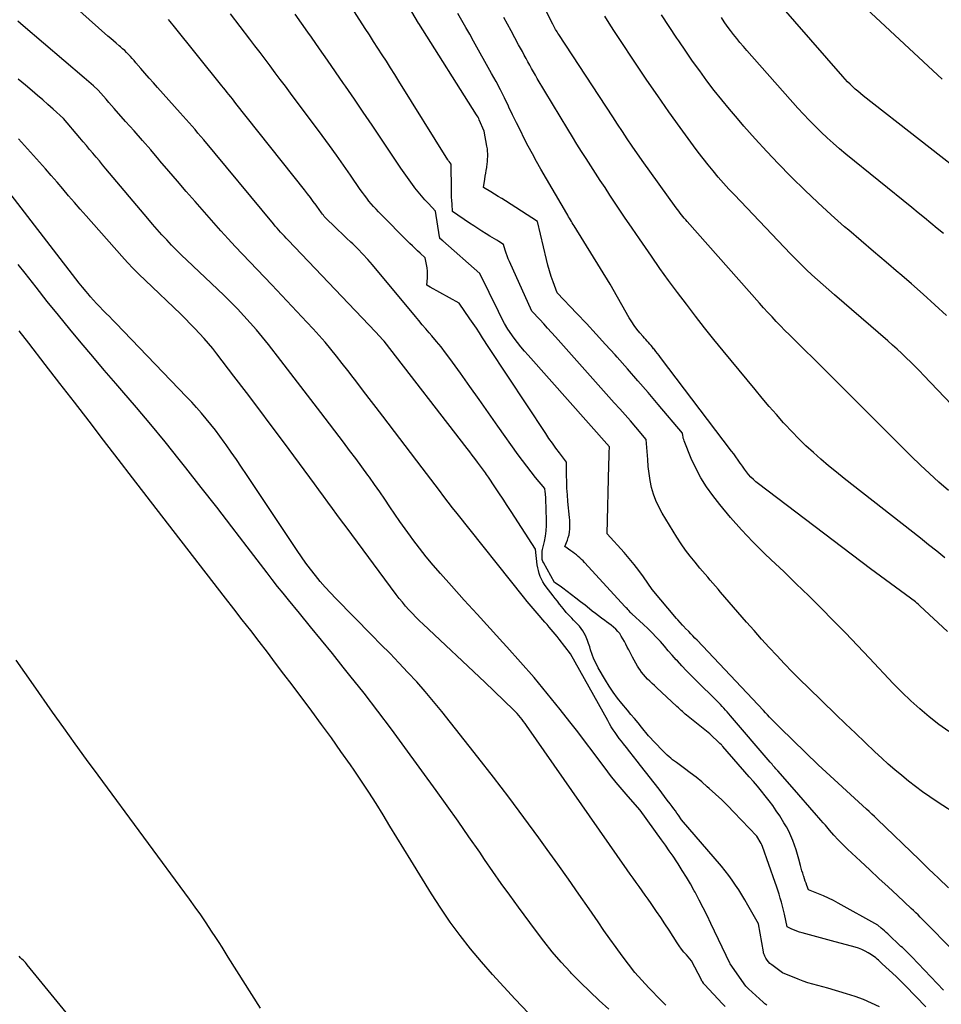
# Model space of a CAD drawing. Units: inches. Extents: x 2617517 to 2619650, y 1507206 to 1508947.
# Drawn here: x 2618131 to 2618172, y 1507502 to 1507546 of the extents above; entities that cross this region are included whole.
import ezdxf

# ---------------------------------------------------------------- set-up
doc = ezdxf.new("R2010")
doc.units = ezdxf.units.IN
doc.header["$MEASUREMENT"] = 0
doc.layers.add('Tile_2643_35_SE_contour_2ft', color=215, linetype='Continuous')

msp = doc.modelspace()

# ---------------------------------------------------------------- linework, layer by layer
at = {"layer": 'Tile_2643_35_SE_contour_2ft'}
for points in [[(2618172.66, 1507514.292, 7972), (2618172.219, 1507514.614, 7972), (2618171.788, 1507514.95, 7972), (2618171.37, 1507515.304, 7972), (2618170.963, 1507515.668, 7972), (2618170.571, 1507516.048, 7972), (2618170.188, 1507516.439, 7972), (2618169.126, 1507517.568, 7972), (2618168.594, 1507518.13, 7972), (2618168.057, 1507518.689, 7972), (2618167.516, 1507519.243, 7972), (2618166.972, 1507519.793, 7972), (2618166.423, 1507520.339, 7972), (2618165.87, 1507520.881, 7972), (2618165.312, 1507521.417, 7972), (2618164.751, 1507521.95, 7972), (2618164.46, 1507522.224, 7972), (2618163.933, 1507522.742, 7972), (2618163.423, 1507523.275, 7972), (2618162.938, 1507523.831, 7972), (2618162.469, 1507524.402, 7972), (2618162.151, 1507524.808, 7972), (2618161.872, 1507525.198, 7972), (2618161.615, 1507525.601, 7972), (2618161.393, 1507526.024, 7972), (2618161.194, 1507526.461, 7972), (2618160.877, 1507527.246, 7972), (2618160.857, 1507527.301, 7972), (2618160.839, 1507527.357, 7972), (2618160.826, 1507527.415, 7972), (2618160.816, 1507527.473, 7972), (2618160.8, 1507527.59, 7972), (2618159.723, 1507528.862, 7972), (2618159.27, 1507529.393, 7972), (2618158.815, 1507529.921, 7972), (2618158.354, 1507530.445, 7972), (2618157.891, 1507530.967, 7972), (2618157.799, 1507531.07, 7972), (2618157.378, 1507531.537, 7972), (2618156.954, 1507532, 7972), (2618156.526, 1507532.461, 7972), (2618156.096, 1507532.918, 7972), (2618155.23, 1507533.83, 7972), (2618155.045, 1507534.317, 7972), (2618154.958, 1507534.562, 7972), (2618154.877, 1507534.81, 7972), (2618154.806, 1507535.06, 7972), (2618154.743, 1507535.312, 7972), (2618154.35, 1507537.01, 7972), (2618152.924, 1507537.928, 7972), (2618152.763, 1507538.03, 7972), (2618152.6, 1507538.131, 7972), (2618152.436, 1507538.23, 7972), (2618152.271, 1507538.328, 7972), (2618151.94, 1507538.52, 7972), (2618152, 1507538.898, 7972), (2618152.021, 1507539.028, 7972), (2618152.042, 1507539.158, 7972), (2618152.063, 1507539.288, 7972), (2618152.085, 1507539.418, 7972), (2618152.09, 1507539.452, 7972), (2618152.107, 1507539.565, 7972), (2618152.12, 1507539.679, 7972), (2618152.129, 1507539.793, 7972), (2618152.134, 1507539.907, 7972), (2618152.133, 1507540.021, 7972), (2618152.128, 1507540.136, 7972), (2618152.115, 1507540.249, 7972), (2618152.097, 1507540.362, 7972), (2618151.97, 1507541.03, 7972), (2618151.757, 1507541.531, 7972), (2618151.729, 1507541.591, 7972), (2618151.7, 1507541.651, 7972), (2618151.667, 1507541.709, 7972), (2618151.633, 1507541.766, 7972), (2618149.063, 1507545.827, 7972), (2618149.051, 1507545.846, 7972), (2618146.786, 1507549.715, 7972)], [(2618172.644, 1507525.035, 7978), (2618172.222, 1507525.406, 7978), (2618171.806, 1507525.783, 7978), (2618171.394, 1507526.165, 7978), (2618170.99, 1507526.554, 7978), (2618170.591, 1507526.95, 7978), (2618169.964, 1507527.584, 7978), (2618169.254, 1507528.3, 7978), (2618168.542, 1507529.013, 7978), (2618167.827, 1507529.724, 7978), (2618167.11, 1507530.433, 7978), (2618165.757, 1507531.766, 7978), (2618165.56, 1507531.962, 7978), (2618165.364, 1507532.159, 7978), (2618165.171, 1507532.357, 7978), (2618164.978, 1507532.558, 7978), (2618164.788, 1507532.759, 7978), (2618164.599, 1507532.962, 7978), (2618164.412, 1507533.168, 7978), (2618164.227, 1507533.374, 7978), (2618161.013, 1507537.003, 7978), (2618160.948, 1507537.079, 7978), (2618160.883, 1507537.154, 7978), (2618160.82, 1507537.23, 7978), (2618160.758, 1507537.308, 7978), (2618160.697, 1507537.386, 7978), (2618160.637, 1507537.465, 7978), (2618160.578, 1507537.545, 7978), (2618160.519, 1507537.625, 7978), (2618159.01, 1507539.73, 7978), (2618158.566, 1507540.372, 7978), (2618158.346, 1507540.693, 7978), (2618158.126, 1507541.016, 7978), (2618157.91, 1507541.34, 7978), (2618157.695, 1507541.665, 7978), (2618155.291, 1507545.341, 7978), (2618155.256, 1507545.396, 7978), (2618155.221, 1507545.452, 7978), (2618155.187, 1507545.507, 7978), (2618155.154, 1507545.563, 7978), (2618155.121, 1507545.62, 7978), (2618155.09, 1507545.677, 7978), (2618155.059, 1507545.734, 7978), (2618155.029, 1507545.792, 7978), (2618153.63, 1507548.554, 7978)], [(2618173.112, 1507510.536, 7970), (2618172.14, 1507511.169, 7970), (2618171.814, 1507511.389, 7970), (2618171.492, 1507511.614, 7970), (2618171.177, 1507511.849, 7970), (2618170.866, 1507512.089, 7970), (2618170.561, 1507512.337, 7970), (2618170.261, 1507512.59, 7970), (2618169.966, 1507512.851, 7970), (2618169.676, 1507513.116, 7970), (2618169.373, 1507513.4, 7970), (2618168.935, 1507513.812, 7970), (2618168.499, 1507514.225, 7970), (2618168.066, 1507514.641, 7970), (2618167.633, 1507515.058, 7970), (2618166.403, 1507516.252, 7970), (2618166.046, 1507516.603, 7970), (2618165.692, 1507516.957, 7970), (2618165.344, 1507517.316, 7970), (2618164.998, 1507517.679, 7970), (2618164.658, 1507518.046, 7970), (2618164.32, 1507518.416, 7970), (2618163.987, 1507518.789, 7970), (2618163.657, 1507519.166, 7970), (2618162.502, 1507520.5, 7970), (2618162.387, 1507520.634, 7970), (2618162.271, 1507520.768, 7970), (2618162.155, 1507520.902, 7970), (2618162.039, 1507521.037, 7970), (2618161.924, 1507521.171, 7970), (2618161.809, 1507521.306, 7970), (2618161.694, 1507521.441, 7970), (2618161.579, 1507521.576, 7970), (2618161.361, 1507521.834, 7970), (2618161.144, 1507522.102, 7970), (2618160.935, 1507522.377, 7970), (2618160.74, 1507522.661, 7970), (2618160.552, 1507522.951, 7970), (2618159.892, 1507524.025, 7970), (2618159.743, 1507524.298, 7970), (2618159.613, 1507524.579, 7970), (2618159.512, 1507524.871, 7970), (2618159.43, 1507525.171, 7970), (2618159.37, 1507525.478, 7970), (2618159.32, 1507525.786, 7970), (2618159.282, 1507526.097, 7970), (2618159.253, 1507526.408, 7970), (2618159.19, 1507527.3, 7970), (2618158.72, 1507527.851, 7970), (2618158.484, 1507528.126, 7970), (2618158.247, 1507528.399, 7970), (2618158.008, 1507528.671, 7970), (2618157.768, 1507528.942, 7970), (2618155.148, 1507531.872, 7970), (2618154.974, 1507532.066, 7970), (2618154.799, 1507532.258, 7970), (2618154.623, 1507532.45, 7970), (2618154.446, 1507532.64, 7970), (2618154.09, 1507533.02, 7970), (2618153.101, 1507535.225, 7970), (2618153.048, 1507535.35, 7970), (2618152.998, 1507535.475, 7970), (2618152.952, 1507535.603, 7970), (2618152.91, 1507535.731, 7970), (2618152.83, 1507535.99, 7970), (2618152.63, 1507536.114, 7970), (2618152.53, 1507536.176, 7970), (2618152.43, 1507536.238, 7970), (2618152.329, 1507536.299, 7970), (2618152.229, 1507536.361, 7970), (2618152.058, 1507536.466, 7970), (2618151.873, 1507536.581, 7970), (2618151.689, 1507536.698, 7970), (2618151.507, 1507536.818, 7970), (2618151.326, 1507536.941, 7970), (2618150.57, 1507537.46, 7970), (2618150.543, 1507537.78, 7970), (2618150.531, 1507537.94, 7970), (2618150.521, 1507538.1, 7970), (2618150.515, 1507538.26, 7970), (2618150.512, 1507538.421, 7970), (2618150.5, 1507539.56, 7970), (2618150.416, 1507539.677, 7970), (2618150.402, 1507539.697, 7970), (2618150.388, 1507539.717, 7970), (2618150.375, 1507539.737, 7970), (2618150.362, 1507539.757, 7970), (2618148.178, 1507543.261, 7970), (2618147.993, 1507543.557, 7970), (2618147.806, 1507543.852, 7970), (2618147.618, 1507544.146, 7970), (2618147.43, 1507544.439, 7970), (2618147.24, 1507544.732, 7970), (2618147.051, 1507545.025, 7970), (2618146.863, 1507545.318, 7970), (2618146.674, 1507545.612, 7970), (2618145.424, 1507547.566, 7970)], [(2618171.633, 1507502.043, 7962), (2618170.735, 1507502.966, 7962), (2618170.665, 1507503.038, 7962), (2618170.594, 1507503.109, 7962), (2618170.524, 1507503.18, 7962), (2618170.453, 1507503.25, 7962), (2618170.31, 1507503.39, 7962), (2618169.696, 1507503.957, 7962), (2618169.639, 1507504.01, 7962), (2618169.582, 1507504.062, 7962), (2618169.524, 1507504.114, 7962), (2618169.466, 1507504.165, 7962), (2618169.406, 1507504.215, 7962), (2618169.345, 1507504.262, 7962), (2618169.282, 1507504.307, 7962), (2618169.218, 1507504.35, 7962), (2618169.074, 1507504.44, 7962), (2618168.934, 1507504.52, 7962), (2618168.79, 1507504.59, 7962), (2618168.641, 1507504.648, 7962), (2618168.487, 1507504.697, 7962), (2618167.44, 1507504.98, 7962), (2618166.124, 1507505.335, 7962), (2618166.01, 1507505.369, 7962), (2618165.897, 1507505.407, 7962), (2618165.786, 1507505.451, 7962), (2618165.677, 1507505.499, 7962), (2618165.46, 1507505.6, 7962), (2618165.342, 1507506.168, 7962), (2618165.302, 1507506.347, 7962), (2618165.258, 1507506.526, 7962), (2618165.209, 1507506.704, 7962), (2618165.158, 1507506.881, 7962), (2618165.102, 1507507.056, 7962), (2618165.045, 1507507.232, 7962), (2618164.986, 1507507.406, 7962), (2618164.925, 1507507.58, 7962), (2618164.363, 1507509.171, 7962), (2618164.339, 1507509.251, 7962), (2618164.31, 1507509.318, 7962), (2618164.11, 1507509.64, 7962), (2618163.091, 1507510.709, 7962), (2618162.825, 1507510.981, 7962), (2618162.553, 1507511.249, 7962), (2618162.274, 1507511.51, 7962), (2618161.991, 1507511.765, 7962), (2618161.908, 1507511.838, 7962), (2618161.66, 1507512.05, 7962), (2618161.408, 1507512.258, 7962), (2618161.151, 1507512.459, 7962), (2618160.89, 1507512.654, 7962), (2618160.531, 1507512.916, 7962), (2618160.448, 1507512.979, 7962), (2618160.365, 1507513.043, 7962), (2618160.283, 1507513.108, 7962), (2618160.203, 1507513.174, 7962), (2618160.125, 1507513.243, 7962), (2618160.048, 1507513.314, 7962), (2618159.973, 1507513.387, 7962), (2618159.901, 1507513.462, 7962), (2618159.29, 1507514.11, 7962), (2618158.979, 1507514.491, 7962), (2618158.823, 1507514.682, 7962), (2618158.666, 1507514.871, 7962), (2618158.509, 1507515.06, 7962), (2618158.351, 1507515.249, 7962), (2618158.105, 1507515.54, 7962), (2618157.906, 1507515.79, 7962), (2618157.715, 1507516.046, 7962), (2618157.539, 1507516.313, 7962), (2618157.372, 1507516.585, 7962), (2618157.055, 1507517.136, 7962), (2618156.953, 1507517.33, 7962), (2618156.86, 1507517.527, 7962), (2618156.78, 1507517.731, 7962), (2618156.71, 1507517.938, 7962), (2618156.672, 1507518.068, 7962), (2618156.624, 1507518.212, 7962), (2618156.573, 1507518.355, 7962), (2618156.514, 1507518.494, 7962), (2618156.45, 1507518.631, 7962), (2618156.428, 1507518.678, 7962), (2618156.366, 1507518.787, 7962), (2618156.298, 1507518.891, 7962), (2618156.22, 1507518.987, 7962), (2618156.135, 1507519.079, 7962), (2618156.04, 1507519.171, 7962), (2618155.955, 1507519.256, 7962), (2618155.872, 1507519.341, 7962), (2618155.79, 1507519.428, 7962), (2618155.709, 1507519.516, 7962), (2618155.63, 1507519.605, 7962), (2618155.554, 1507519.696, 7962), (2618155.478, 1507519.789, 7962), (2618155.431, 1507519.849, 7962), (2618155.333, 1507519.972, 7962), (2618155.236, 1507520.096, 7962), (2618155.138, 1507520.22, 7962), (2618155.042, 1507520.344, 7962), (2618154.737, 1507520.735, 7962), (2618154.659, 1507520.846, 7962), (2618154.587, 1507520.96, 7962), (2618154.525, 1507521.08, 7962), (2618154.469, 1507521.203, 7962), (2618154.424, 1507521.331, 7962), (2618154.387, 1507521.461, 7962), (2618154.359, 1507521.593, 7962), (2618154.338, 1507521.727, 7962), (2618154.26, 1507522.42, 7962), (2618153.176, 1507524.092, 7962), (2618152.995, 1507524.37, 7962), (2618152.813, 1507524.647, 7962), (2618152.629, 1507524.924, 7962), (2618152.445, 1507525.2, 7962), (2618152.159, 1507525.624, 7962), (2618152.117, 1507525.687, 7962), (2618152.073, 1507525.75, 7962), (2618152.029, 1507525.812, 7962), (2618151.984, 1507525.874, 7962), (2618151.939, 1507525.936, 7962), (2618151.894, 1507525.998, 7962), (2618151.848, 1507526.059, 7962), (2618151.803, 1507526.121, 7962), (2618151.671, 1507526.299, 7962), (2618151.559, 1507526.45, 7962), (2618151.446, 1507526.6, 7962), (2618151.333, 1507526.749, 7962), (2618151.218, 1507526.897, 7962), (2618147.518, 1507531.682, 7962), (2618147.492, 1507531.711, 7962), (2618147.475, 1507531.733, 7962), (2618147.13, 1507532.1, 7962), (2618143.244, 1507536.181, 7962), (2618143.16, 1507536.269, 7962), (2618143.077, 1507536.357, 7962), (2618142.995, 1507536.446, 7962), (2618142.913, 1507536.536, 7962), (2618142.832, 1507536.625, 7962), (2618142.752, 1507536.716, 7962), (2618142.673, 1507536.808, 7962), (2618142.595, 1507536.901, 7962), (2618139.488, 1507540.644, 7962), (2618139.359, 1507540.797, 7962), (2618139.23, 1507540.951, 7962), (2618139.101, 1507541.103, 7962), (2618138.971, 1507541.256, 7962), (2618138.84, 1507541.408, 7962), (2618138.708, 1507541.559, 7962), (2618138.575, 1507541.708, 7962), (2618138.441, 1507541.857, 7962), (2618137.437, 1507542.971, 7962), (2618137.246, 1507543.184, 7962), (2618137.057, 1507543.398, 7962), (2618136.869, 1507543.614, 7962), (2618136.682, 1507543.831, 7962), (2618136.47, 1507544.08, 7962), (2618136.389, 1507544.173, 7962), (2618136.308, 1507544.265, 7962), (2618136.225, 1507544.355, 7962), (2618136.141, 1507544.445, 7962), (2618136.056, 1507544.533, 7962), (2618135.968, 1507544.619, 7962), (2618135.878, 1507544.702, 7962), (2618135.786, 1507544.782, 7962), (2618135.721, 1507544.837, 7962), (2618135.595, 1507544.945, 7962), (2618135.47, 1507545.053, 7962), (2618135.346, 1507545.162, 7962), (2618135.222, 1507545.271, 7962), (2618132.86, 1507547.38, 7962)], [(2618173.858, 1507538.694, 7986), (2618168.842, 1507542.612, 7986), (2618168.721, 1507542.709, 7986), (2618168.602, 1507542.808, 7986), (2618168.486, 1507542.91, 7986), (2618168.372, 1507543.015, 7986), (2618168.261, 1507543.123, 7986), (2618168.152, 1507543.233, 7986), (2618168.047, 1507543.346, 7986), (2618167.944, 1507543.461, 7986), (2618165.09, 1507546.74, 7986)], [(2618172.358, 1507543.351, 7988), (2618172.151, 1507543.541, 7988), (2618171.945, 1507543.732, 7988), (2618168.769, 1507546.69, 7988)], [(2618173.47, 1507503.908, 7966), (2618171.789, 1507505.624, 7966), (2618171.69, 1507505.725, 7966), (2618171.591, 1507505.826, 7966), (2618171.491, 1507505.927, 7966), (2618171.391, 1507506.028, 7966), (2618171.291, 1507506.128, 7966), (2618171.19, 1507506.227, 7966), (2618171.088, 1507506.325, 7966), (2618170.985, 1507506.422, 7966), (2618170.371, 1507506.994, 7966), (2618169.96, 1507507.376, 7966), (2618169.55, 1507507.758, 7966), (2618169.14, 1507508.141, 7966), (2618168.73, 1507508.524, 7966), (2618168.155, 1507509.06, 7966), (2618167.945, 1507509.263, 7966), (2618167.74, 1507509.47, 7966), (2618167.542, 1507509.685, 7966), (2618167.348, 1507509.903, 7966), (2618167.163, 1507510.12, 7966), (2618167.066, 1507510.234, 7966), (2618166.968, 1507510.347, 7966), (2618166.87, 1507510.46, 7966), (2618166.772, 1507510.572, 7966), (2618165.68, 1507511.82, 7966), (2618165.043, 1507512.543, 7966), (2618165, 1507512.592, 7966), (2618164.957, 1507512.642, 7966), (2618164.915, 1507512.691, 7966), (2618164.872, 1507512.741, 7966), (2618164.83, 1507512.791, 7966), (2618164.788, 1507512.841, 7966), (2618164.746, 1507512.891, 7966), (2618164.703, 1507512.94, 7966), (2618162.947, 1507515.002, 7966), (2618162.873, 1507515.087, 7966), (2618162.799, 1507515.172, 7966), (2618162.724, 1507515.255, 7966), (2618162.648, 1507515.337, 7966), (2618162.571, 1507515.419, 7966), (2618162.493, 1507515.5, 7966), (2618162.414, 1507515.58, 7966), (2618162.334, 1507515.659, 7966), (2618161.412, 1507516.564, 7966), (2618161.198, 1507516.779, 7966), (2618160.986, 1507516.997, 7966), (2618160.779, 1507517.219, 7966), (2618160.575, 1507517.443, 7966), (2618160.527, 1507517.497, 7966), (2618160.349, 1507517.698, 7966), (2618160.172, 1507517.898, 7966), (2618159.995, 1507518.1, 7966), (2618159.818, 1507518.302, 7966), (2618159.638, 1507518.501, 7966), (2618159.454, 1507518.694, 7966), (2618159.263, 1507518.882, 7966), (2618159.068, 1507519.065, 7966), (2618158.55, 1507519.532, 7966), (2618158.51, 1507519.57, 7966), (2618158.485, 1507519.603, 7966), (2618158.41, 1507519.687, 7966), (2618158.372, 1507519.729, 7966), (2618158.334, 1507519.771, 7966), (2618158.296, 1507519.813, 7966), (2618158.258, 1507519.854, 7966), (2618156.444, 1507521.82, 7966), (2618156.375, 1507521.893, 7966), (2618156.304, 1507521.964, 7966), (2618156.231, 1507522.032, 7966), (2618156.157, 1507522.099, 7966), (2618156.079, 1507522.163, 7966), (2618156.001, 1507522.225, 7966), (2618155.921, 1507522.285, 7966), (2618155.839, 1507522.342, 7966), (2618155.56, 1507522.53, 7966), (2618155.676, 1507522.814, 7966), (2618155.719, 1507522.936, 7966), (2618155.752, 1507523.06, 7966), (2618155.773, 1507523.186, 7966), (2618155.785, 1507523.314, 7966), (2618155.788, 1507523.444, 7966), (2618155.787, 1507523.573, 7966), (2618155.781, 1507523.703, 7966), (2618155.77, 1507523.832, 7966), (2618155.701, 1507524.545, 7966), (2618155.676, 1507524.837, 7966), (2618155.657, 1507525.129, 7966), (2618155.647, 1507525.421, 7966), (2618155.641, 1507525.714, 7966), (2618155.64, 1507526.3, 7966), (2618155.32, 1507526.715, 7966), (2618155.163, 1507526.923, 7966), (2618155.009, 1507527.135, 7966), (2618154.859, 1507527.349, 7966), (2618154.712, 1507527.566, 7966), (2618152.18, 1507531.4, 7966), (2618151.905, 1507531.831, 7966), (2618151.766, 1507532.045, 7966), (2618151.626, 1507532.259, 7966), (2618151.484, 1507532.471, 7966), (2618151.34, 1507532.683, 7966), (2618150.86, 1507533.38, 7966), (2618149.566, 1507534.085, 7966), (2618149.42, 1507534.17, 7966), (2618149.446, 1507534.499, 7966), (2618149.452, 1507534.649, 7966), (2618149.449, 1507534.798, 7966), (2618149.433, 1507534.947, 7966), (2618149.41, 1507535.095, 7966), (2618149.35, 1507535.39, 7966), (2618149.12, 1507535.602, 7966), (2618149.005, 1507535.708, 7966), (2618148.892, 1507535.816, 7966), (2618148.78, 1507535.925, 7966), (2618148.669, 1507536.035, 7966), (2618147.274, 1507537.438, 7966), (2618147.162, 1507537.554, 7966), (2618147.053, 1507537.673, 7966), (2618146.948, 1507537.796, 7966), (2618146.845, 1507537.921, 7966), (2618146.745, 1507538.049, 7966), (2618146.648, 1507538.178, 7966), (2618146.553, 1507538.309, 7966), (2618146.46, 1507538.441, 7966), (2618146.026, 1507539.071, 7966), (2618145.714, 1507539.518, 7966), (2618145.399, 1507539.961, 7966), (2618145.08, 1507540.402, 7966), (2618144.757, 1507540.84, 7966), (2618143.346, 1507542.732, 7966), (2618143.121, 1507543.033, 7966), (2618142.897, 1507543.334, 7966), (2618142.672, 1507543.636, 7966), (2618142.447, 1507543.937, 7966), (2618142.221, 1507544.238, 7966), (2618141.995, 1507544.538, 7966), (2618141.768, 1507544.837, 7966), (2618141.54, 1507545.136, 7966), (2618140.675, 1507546.265, 7966)], [(2618172.6, 1507518.75, 7974), (2618171.376, 1507519.897, 7974), (2618171.36, 1507519.912, 7974), (2618171.343, 1507519.927, 7974), (2618171.326, 1507519.942, 7974), (2618171.309, 1507519.956, 7974), (2618171.241, 1507520.013, 7974), (2618171.224, 1507520.027, 7974), (2618171.206, 1507520.041, 7974), (2618171.189, 1507520.054, 7974), (2618171.171, 1507520.067, 7974), (2618169.17, 1507521.54, 7974), (2618164.19, 1507525.323, 7974), (2618164.072, 1507525.42, 7974), (2618163.957, 1507525.521, 7974), (2618163.85, 1507525.63, 7974), (2618163.748, 1507525.744, 7974), (2618163.651, 1507525.863, 7974), (2618163.557, 1507525.984, 7974), (2618163.468, 1507526.108, 7974), (2618163.382, 1507526.235, 7974), (2618163.37, 1507526.253, 7974), (2618163.279, 1507526.389, 7974), (2618163.185, 1507526.524, 7974), (2618163.09, 1507526.657, 7974), (2618162.992, 1507526.789, 7974), (2618159.831, 1507530.955, 7974), (2618159.762, 1507531.044, 7974), (2618159.692, 1507531.133, 7974), (2618159.621, 1507531.222, 7974), (2618159.55, 1507531.31, 7974), (2618159.518, 1507531.347, 7974), (2618159.461, 1507531.415, 7974), (2618159.404, 1507531.483, 7974), (2618159.346, 1507531.55, 7974), (2618159.286, 1507531.616, 7974), (2618159.227, 1507531.682, 7974), (2618159.169, 1507531.749, 7974), (2618159.111, 1507531.815, 7974), (2618159.053, 1507531.883, 7974), (2618158.903, 1507532.058, 7974), (2618158.775, 1507532.216, 7974), (2618158.654, 1507532.379, 7974), (2618158.542, 1507532.548, 7974), (2618158.436, 1507532.722, 7974), (2618157.58, 1507534.22, 7974), (2618155.979, 1507536.813, 7974), (2618155.937, 1507536.881, 7974), (2618155.896, 1507536.949, 7974), (2618155.855, 1507537.017, 7974), (2618155.814, 1507537.085, 7974), (2618155.773, 1507537.154, 7974), (2618155.733, 1507537.222, 7974), (2618155.693, 1507537.291, 7974), (2618155.653, 1507537.36, 7974), (2618154.501, 1507539.338, 7974), (2618154.308, 1507539.677, 7974), (2618154.119, 1507540.017, 7974), (2618153.937, 1507540.361, 7974), (2618153.759, 1507540.708, 7974), (2618153.584, 1507541.057, 7974), (2618153.412, 1507541.406, 7974), (2618153.242, 1507541.757, 7974), (2618153.074, 1507542.108, 7974), (2618153.057, 1507542.144, 7974), (2618152.878, 1507542.513, 7974), (2618152.694, 1507542.878, 7974), (2618152.503, 1507543.24, 7974), (2618152.307, 1507543.6, 7974), (2618151.501, 1507545.042, 7974), (2618151.328, 1507545.35, 7974), (2618151.153, 1507545.656, 7974), (2618150.975, 1507545.961, 7974), (2618150.796, 1507546.266, 7974)], [(2618169.574, 1507502.031, 7960), (2618169.218, 1507502.201, 7960), (2618168.856, 1507502.358, 7960), (2618168.486, 1507502.495, 7960), (2618168.11, 1507502.619, 7960), (2618167.27, 1507502.87, 7960), (2618166.825, 1507502.982, 7960), (2618166.604, 1507503.042, 7960), (2618166.386, 1507503.108, 7960), (2618166.17, 1507503.184, 7960), (2618165.956, 1507503.266, 7960), (2618165.26, 1507503.55, 7960), (2618164.775, 1507503.902, 7960), (2618164.698, 1507503.967, 7960), (2618164.627, 1507504.038, 7960), (2618164.568, 1507504.119, 7960), (2618164.516, 1507504.205, 7960), (2618164.469, 1507504.298, 7960), (2618164.448, 1507504.344, 7960), (2618164.43, 1507504.391, 7960), (2618164.416, 1507504.439, 7960), (2618164.405, 1507504.488, 7960), (2618164.18, 1507505.74, 7960), (2618163.715, 1507506.568, 7960), (2618163.584, 1507506.795, 7960), (2618163.45, 1507507.02, 7960), (2618163.311, 1507507.242, 7960), (2618163.168, 1507507.462, 7960), (2618163.02, 1507507.677, 7960), (2618162.866, 1507507.889, 7960), (2618162.704, 1507508.095, 7960), (2618162.538, 1507508.297, 7960), (2618160.76, 1507510.37, 7960), (2618160.624, 1507510.566, 7960), (2618160.556, 1507510.663, 7960), (2618160.487, 1507510.76, 7960), (2618160.417, 1507510.856, 7960), (2618160.346, 1507510.952, 7960), (2618160.247, 1507511.084, 7960), (2618160.126, 1507511.245, 7960), (2618160.005, 1507511.406, 7960), (2618159.882, 1507511.565, 7960), (2618159.759, 1507511.725, 7960), (2618158.94, 1507512.779, 7960), (2618158.782, 1507512.982, 7960), (2618158.623, 1507513.185, 7960), (2618158.464, 1507513.386, 7960), (2618158.304, 1507513.587, 7960), (2618158.179, 1507513.744, 7960), (2618158.082, 1507513.867, 7960), (2618157.987, 1507513.992, 7960), (2618157.895, 1507514.119, 7960), (2618157.804, 1507514.248, 7960), (2618157.717, 1507514.378, 7960), (2618157.632, 1507514.51, 7960), (2618157.551, 1507514.645, 7960), (2618157.472, 1507514.781, 7960), (2618155.81, 1507517.76, 7960), (2618155.314, 1507518.411, 7960), (2618155.228, 1507518.522, 7960), (2618155.14, 1507518.631, 7960), (2618155.05, 1507518.739, 7960), (2618154.959, 1507518.846, 7960), (2618154.866, 1507518.952, 7960), (2618154.773, 1507519.058, 7960), (2618154.68, 1507519.164, 7960), (2618154.587, 1507519.269, 7960), (2618154.415, 1507519.463, 7960), (2618154.238, 1507519.667, 7960), (2618154.063, 1507519.873, 7960), (2618153.891, 1507520.081, 7960), (2618153.722, 1507520.291, 7960), (2618150.765, 1507524.012, 7960), (2618150.567, 1507524.263, 7960), (2618150.371, 1507524.515, 7960), (2618150.177, 1507524.769, 7960), (2618149.984, 1507525.024, 7960), (2618149.792, 1507525.279, 7960), (2618149.599, 1507525.534, 7960), (2618149.406, 1507525.789, 7960), (2618149.213, 1507526.043, 7960), (2618147.461, 1507528.338, 7960), (2618147.16, 1507528.731, 7960), (2618146.86, 1507529.125, 7960), (2618146.559, 1507529.518, 7960), (2618146.258, 1507529.911, 7960), (2618146.147, 1507530.056, 7960), (2618145.9, 1507530.375, 7960), (2618145.651, 1507530.692, 7960), (2618145.399, 1507531.007, 7960), (2618145.145, 1507531.321, 7960), (2618144.887, 1507531.63, 7960), (2618144.624, 1507531.936, 7960), (2618144.354, 1507532.236, 7960), (2618144.081, 1507532.533, 7960), (2618142.524, 1507534.184, 7960), (2618142.2, 1507534.527, 7960), (2618141.873, 1507534.87, 7960), (2618141.546, 1507535.211, 7960), (2618141.218, 1507535.552, 7960), (2618140.892, 1507535.894, 7960), (2618140.569, 1507536.24, 7960), (2618140.252, 1507536.59, 7960), (2618139.938, 1507536.944, 7960), (2618139.106, 1507537.895, 7960), (2618138.712, 1507538.348, 7960), (2618138.32, 1507538.801, 7960), (2618137.929, 1507539.256, 7960), (2618137.54, 1507539.713, 7960), (2618137.496, 1507539.765, 7960), (2618137.129, 1507540.195, 7960), (2618136.759, 1507540.623, 7960), (2618136.387, 1507541.048, 7960), (2618136.012, 1507541.471, 7960), (2618135.499, 1507542.047, 7960), (2618135.379, 1507542.181, 7960), (2618135.261, 1507542.316, 7960), (2618135.142, 1507542.452, 7960), (2618135.025, 1507542.588, 7960), (2618134.79, 1507542.86, 7960), (2618134.582, 1507543.045, 7960), (2618134.477, 1507543.137, 7960), (2618134.373, 1507543.229, 7960), (2618134.267, 1507543.32, 7960), (2618134.162, 1507543.411, 7960), (2618131.448, 1507545.726, 7960), (2618131.332, 1507545.826, 7960), (2618131.217, 1507545.926, 7960)], [(2618172.422, 1507502.779, 7964), (2618171.007, 1507504.262, 7964), (2618170.949, 1507504.322, 7964), (2618170.89, 1507504.381, 7964), (2618170.831, 1507504.44, 7964), (2618170.772, 1507504.499, 7964), (2618170.712, 1507504.557, 7964), (2618170.652, 1507504.615, 7964), (2618170.592, 1507504.673, 7964), (2618170.531, 1507504.73, 7964), (2618169.94, 1507505.283, 7964), (2618169.868, 1507505.35, 7964), (2618169.796, 1507505.415, 7964), (2618169.723, 1507505.48, 7964), (2618169.649, 1507505.544, 7964), (2618169.5, 1507505.67, 7964), (2618167.732, 1507506.657, 7964), (2618167.519, 1507506.77, 7964), (2618167.303, 1507506.878, 7964), (2618167.083, 1507506.978, 7964), (2618166.86, 1507507.071, 7964), (2618166.41, 1507507.25, 7964), (2618166.337, 1507507.444, 7964), (2618166.302, 1507507.541, 7964), (2618166.267, 1507507.639, 7964), (2618166.234, 1507507.737, 7964), (2618166.202, 1507507.836, 7964), (2618166.192, 1507507.869, 7964), (2618166.157, 1507507.984, 7964), (2618166.122, 1507508.1, 7964), (2618166.09, 1507508.216, 7964), (2618166.058, 1507508.333, 7964), (2618165.984, 1507508.611, 7964), (2618165.924, 1507508.823, 7964), (2618165.859, 1507509.034, 7964), (2618165.789, 1507509.243, 7964), (2618165.714, 1507509.451, 7964), (2618165.63, 1507509.654, 7964), (2618165.538, 1507509.854, 7964), (2618165.434, 1507510.047, 7964), (2618165.322, 1507510.237, 7964), (2618165.13, 1507510.541, 7964), (2618164.979, 1507510.771, 7964), (2618164.823, 1507510.997, 7964), (2618164.658, 1507511.217, 7964), (2618164.488, 1507511.433, 7964), (2618164.313, 1507511.646, 7964), (2618164.136, 1507511.857, 7964), (2618163.958, 1507512.066, 7964), (2618163.778, 1507512.275, 7964), (2618162.595, 1507513.632, 7964), (2618162.58, 1507513.649, 7964), (2618162.565, 1507513.666, 7964), (2618162.549, 1507513.683, 7964), (2618162.534, 1507513.699, 7964), (2618162.469, 1507513.769, 7964), (2618162.02, 1507514.19, 7964), (2618161.05, 1507514.969, 7964), (2618160.986, 1507515.021, 7964), (2618160.923, 1507515.074, 7964), (2618160.861, 1507515.128, 7964), (2618160.8, 1507515.183, 7964), (2618160.739, 1507515.239, 7964), (2618160.679, 1507515.295, 7964), (2618160.618, 1507515.351, 7964), (2618160.558, 1507515.407, 7964), (2618159.651, 1507516.252, 7964), (2618159.55, 1507516.346, 7964), (2618159.45, 1507516.441, 7964), (2618159.35, 1507516.536, 7964), (2618159.251, 1507516.631, 7964), (2618159.156, 1507516.73, 7964), (2618159.065, 1507516.832, 7964), (2618158.981, 1507516.94, 7964), (2618158.902, 1507517.052, 7964), (2618158.884, 1507517.078, 7964), (2618158.802, 1507517.208, 7964), (2618158.723, 1507517.338, 7964), (2618158.648, 1507517.472, 7964), (2618158.576, 1507517.607, 7964), (2618158.407, 1507517.937, 7964), (2618158.344, 1507518.06, 7964), (2618158.281, 1507518.182, 7964), (2618158.217, 1507518.305, 7964), (2618158.153, 1507518.427, 7964), (2618158.08, 1507518.549, 7964), (2618158.006, 1507518.657, 7964), (2618157.921, 1507518.758, 7964), (2618157.829, 1507518.853, 7964), (2618157.73, 1507518.942, 7964), (2618157.628, 1507519.028, 7964), (2618157.523, 1507519.11, 7964), (2618157.416, 1507519.188, 7964), (2618157.346, 1507519.237, 7964), (2618157.204, 1507519.339, 7964), (2618157.062, 1507519.443, 7964), (2618156.923, 1507519.55, 7964), (2618156.786, 1507519.659, 7964), (2618156.662, 1507519.759, 7964), (2618156.463, 1507519.919, 7964), (2618156.263, 1507520.077, 7964), (2618156.061, 1507520.233, 7964), (2618155.858, 1507520.388, 7964), (2618155.476, 1507520.675, 7964), (2618155.414, 1507520.721, 7964), (2618155.352, 1507520.766, 7964), (2618155.29, 1507520.81, 7964), (2618155.227, 1507520.854, 7964), (2618155.1, 1507520.94, 7964), (2618154.61, 1507521.82, 7964), (2618154.589, 1507521.865, 7964), (2618154.572, 1507521.911, 7964), (2618154.561, 1507521.959, 7964), (2618154.555, 1507522.008, 7964), (2618154.551, 1507522.076, 7964), (2618154.549, 1507522.16, 7964), (2618154.552, 1507522.243, 7964), (2618154.562, 1507522.326, 7964), (2618154.577, 1507522.408, 7964), (2618154.654, 1507522.754, 7964), (2618154.697, 1507522.992, 7964), (2618154.729, 1507523.231, 7964), (2618154.742, 1507523.472, 7964), (2618154.744, 1507523.713, 7964), (2618154.717, 1507524.666, 7964), (2618154.713, 1507524.742, 7964), (2618154.708, 1507524.818, 7964), (2618154.7, 1507524.894, 7964), (2618154.691, 1507524.969, 7964), (2618154.67, 1507525.12, 7964), (2618154.264, 1507525.611, 7964), (2618154.063, 1507525.859, 7964), (2618153.867, 1507526.11, 7964), (2618153.676, 1507526.365, 7964), (2618153.49, 1507526.623, 7964), (2618152.588, 1507527.9, 7964), (2618152.17, 1507528.49, 7964), (2618151.752, 1507529.079, 7964), (2618151.333, 1507529.668, 7964), (2618150.913, 1507530.256, 7964), (2618150.451, 1507530.902, 7964), (2618150.258, 1507531.164, 7964), (2618150.06, 1507531.422, 7964), (2618149.855, 1507531.673, 7964), (2618149.645, 1507531.921, 7964), (2618149.531, 1507532.052, 7964), (2618149.375, 1507532.232, 7964), (2618149.22, 1507532.413, 7964), (2618149.067, 1507532.595, 7964), (2618148.914, 1507532.778, 7964), (2618148.632, 1507533.117, 7964), (2618148.551, 1507533.232, 7964), (2618147.001, 1507535.081, 7964), (2618146.79, 1507535.323, 7964), (2618146.574, 1507535.56, 7964), (2618146.35, 1507535.789, 7964), (2618146.12, 1507536.013, 7964), (2618146.038, 1507536.091, 7964), (2618145.846, 1507536.272, 7964), (2618145.655, 1507536.455, 7964), (2618145.464, 1507536.638, 7964), (2618145.274, 1507536.822, 7964), (2618144.985, 1507537.101, 7964), (2618144.94, 1507537.146, 7964), (2618144.897, 1507537.192, 7964), (2618144.855, 1507537.24, 7964), (2618144.815, 1507537.29, 7964), (2618144.777, 1507537.34, 7964), (2618144.738, 1507537.39, 7964), (2618144.701, 1507537.441, 7964), (2618144.663, 1507537.493, 7964), (2618144.49, 1507537.736, 7964), (2618144.365, 1507537.908, 7964), (2618144.238, 1507538.079, 7964), (2618144.109, 1507538.248, 7964), (2618143.978, 1507538.415, 7964), (2618140.924, 1507542.272, 7964), (2618140.846, 1507542.37, 7964), (2618140.768, 1507542.468, 7964), (2618140.689, 1507542.566, 7964), (2618140.61, 1507542.664, 7964), (2618140.531, 1507542.762, 7964), (2618140.452, 1507542.859, 7964), (2618140.374, 1507542.957, 7964), (2618140.295, 1507543.055, 7964), (2618138.128, 1507545.75, 7964), (2618138.059, 1507545.836, 7964), (2618137.991, 1507545.921, 7964), (2618137.922, 1507546.008, 7964)], [(2618172.64, 1507507.336, 7968), (2618172.194, 1507507.767, 7968), (2618171.984, 1507507.97, 7968), (2618171.774, 1507508.174, 7968), (2618171.564, 1507508.377, 7968), (2618171.354, 1507508.58, 7968), (2618169.469, 1507510.394, 7968), (2618169.35, 1507510.507, 7968), (2618169.231, 1507510.621, 7968), (2618169.11, 1507510.733, 7968), (2618168.99, 1507510.844, 7968), (2618166.85, 1507512.81, 7968), (2618165.145, 1507514.469, 7968), (2618165.051, 1507514.562, 7968), (2618164.957, 1507514.656, 7968), (2618164.864, 1507514.751, 7968), (2618164.771, 1507514.846, 7968), (2618164.679, 1507514.941, 7968), (2618164.588, 1507515.038, 7968), (2618164.496, 1507515.134, 7968), (2618164.405, 1507515.23, 7968), (2618161.451, 1507518.362, 7968), (2618161.359, 1507518.459, 7968), (2618161.267, 1507518.555, 7968), (2618161.174, 1507518.651, 7968), (2618161.081, 1507518.747, 7968), (2618160.925, 1507518.906, 7968), (2618160.91, 1507518.922, 7968), (2618160.895, 1507518.938, 7968), (2618160.88, 1507518.954, 7968), (2618160.865, 1507518.971, 7968), (2618160.803, 1507519.041, 7968), (2618160.7, 1507519.158, 7968), (2618160.594, 1507519.276, 7968), (2618160.554, 1507519.32, 7968), (2618160.541, 1507519.336, 7968), (2618159.46, 1507520.62, 7968), (2618159.062, 1507521.187, 7968), (2618158.858, 1507521.466, 7968), (2618158.648, 1507521.74, 7968), (2618158.428, 1507522.006, 7968), (2618158.201, 1507522.267, 7968), (2618157.45, 1507523.1, 7968), (2618157.524, 1507526.16, 7968), (2618157.528, 1507526.296, 7968), (2618157.533, 1507526.433, 7968), (2618157.538, 1507526.57, 7968), (2618157.545, 1507526.707, 7968), (2618157.56, 1507526.98, 7968), (2618153.927, 1507531.057, 7968), (2618153.767, 1507531.241, 7968), (2618153.612, 1507531.428, 7968), (2618153.462, 1507531.62, 7968), (2618153.316, 1507531.815, 7968), (2618153.03, 1507532.21, 7968), (2618152.882, 1507532.471, 7968), (2618152.81, 1507532.603, 7968), (2618152.739, 1507532.735, 7968), (2618152.671, 1507532.868, 7968), (2618152.604, 1507533.002, 7968), (2618151.78, 1507534.7, 7968), (2618150.132, 1507536.143, 7968), (2618150, 1507536.25, 7968), (2618150.001, 1507536.279, 7968), (2618149.992, 1507536.323, 7968), (2618149.81, 1507537.47, 7968), (2618149.492, 1507537.805, 7968), (2618149.336, 1507537.975, 7968), (2618149.183, 1507538.148, 7968), (2618149.036, 1507538.326, 7968), (2618148.893, 1507538.506, 7968), (2618148.86, 1507538.549, 7968), (2618148.705, 1507538.755, 7968), (2618148.553, 1507538.963, 7968), (2618148.406, 1507539.175, 7968), (2618148.261, 1507539.388, 7968), (2618147.371, 1507540.725, 7968), (2618146.982, 1507541.306, 7968), (2618146.59, 1507541.886, 7968), (2618146.194, 1507542.464, 7968), (2618145.795, 1507543.04, 7968), (2618145.711, 1507543.161, 7968), (2618145.353, 1507543.675, 7968), (2618144.995, 1507544.188, 7968), (2618144.638, 1507544.703, 7968), (2618144.281, 1507545.217, 7968), (2618144.127, 1507545.438, 7968), (2618143.845, 1507545.841, 7968), (2618143.561, 1507546.243, 7968)], [(2618172.482, 1507522.028, 7976), (2618172.121, 1507522.322, 7976), (2618171.758, 1507522.613, 7976), (2618171.393, 1507522.902, 7976), (2618168.003, 1507525.562, 7976), (2618167.653, 1507525.843, 7976), (2618167.306, 1507526.128, 7976), (2618166.966, 1507526.421, 7976), (2618166.629, 1507526.718, 7976), (2618166.301, 1507527.024, 7976), (2618165.978, 1507527.336, 7976), (2618165.665, 1507527.658, 7976), (2618165.359, 1507527.986, 7976), (2618165.307, 1507528.044, 7976), (2618164.982, 1507528.408, 7976), (2618164.66, 1507528.775, 7976), (2618164.344, 1507529.147, 7976), (2618164.032, 1507529.522, 7976), (2618162.618, 1507531.246, 7976), (2618162.201, 1507531.76, 7976), (2618161.787, 1507532.277, 7976), (2618161.379, 1507532.799, 7976), (2618160.975, 1507533.323, 7976), (2618160.577, 1507533.853, 7976), (2618160.184, 1507534.386, 7976), (2618159.799, 1507534.924, 7976), (2618159.418, 1507535.466, 7976), (2618158.887, 1507536.236, 7976), (2618158.555, 1507536.72, 7976), (2618158.225, 1507537.205, 7976), (2618157.899, 1507537.693, 7976), (2618157.575, 1507538.182, 7976), (2618157.353, 1507538.52, 7976), (2618157.142, 1507538.842, 7976), (2618156.932, 1507539.164, 7976), (2618156.723, 1507539.486, 7976), (2618156.514, 1507539.81, 7976), (2618156.308, 1507540.134, 7976), (2618156.103, 1507540.46, 7976), (2618155.902, 1507540.787, 7976), (2618155.702, 1507541.116, 7976), (2618154.34, 1507543.377, 7976), (2618154.253, 1507543.524, 7976), (2618154.167, 1507543.672, 7976), (2618154.083, 1507543.821, 7976), (2618154, 1507543.971, 7976), (2618153.918, 1507544.122, 7976), (2618153.837, 1507544.272, 7976), (2618153.756, 1507544.423, 7976), (2618153.675, 1507544.574, 7976), (2618153.509, 1507544.884, 7976), (2618153.345, 1507545.189, 7976), (2618153.18, 1507545.494, 7976), (2618153.014, 1507545.798, 7976), (2618152.847, 1507546.102, 7976)], [(2618172.777, 1507528.858, 7980), (2618171.546, 1507530.155, 7980), (2618171.354, 1507530.354, 7980), (2618171.16, 1507530.553, 7980), (2618170.965, 1507530.749, 7980), (2618170.767, 1507530.944, 7980), (2618170.567, 1507531.135, 7980), (2618170.364, 1507531.324, 7980), (2618170.157, 1507531.509, 7980), (2618169.949, 1507531.692, 7980), (2618167.564, 1507533.742, 7980), (2618167.312, 1507533.961, 7980), (2618167.062, 1507534.183, 7980), (2618166.814, 1507534.407, 7980), (2618166.568, 1507534.633, 7980), (2618166.326, 1507534.863, 7980), (2618166.086, 1507535.095, 7980), (2618165.851, 1507535.332, 7980), (2618165.618, 1507535.572, 7980), (2618163.116, 1507538.197, 7980), (2618162.873, 1507538.457, 7980), (2618162.633, 1507538.721, 7980), (2618162.397, 1507538.989, 7980), (2618162.165, 1507539.26, 7980), (2618161.939, 1507539.535, 7980), (2618161.717, 1507539.814, 7980), (2618161.501, 1507540.097, 7980), (2618161.289, 1507540.384, 7980), (2618160.7, 1507541.199, 7980), (2618160.201, 1507541.899, 7980), (2618159.708, 1507542.602, 7980), (2618159.222, 1507543.311, 7980), (2618158.742, 1507544.023, 7980), (2618157.951, 1507545.21, 7980), (2618157.746, 1507545.522, 7980), (2618157.545, 1507545.836, 7980), (2618157.347, 1507546.153, 7980)], [(2618172.558, 1507532.826, 7982), (2618172.043, 1507533.302, 7982), (2618171.523, 1507533.772, 7982), (2618170.996, 1507534.234, 7982), (2618170.463, 1507534.69, 7982), (2618170.421, 1507534.726, 7982), (2618169.864, 1507535.197, 7982), (2618169.308, 1507535.669, 7982), (2618168.755, 1507536.145, 7982), (2618168.203, 1507536.621, 7982), (2618168.021, 1507536.78, 7982), (2618167.419, 1507537.313, 7982), (2618166.825, 1507537.855, 7982), (2618166.243, 1507538.41, 7982), (2618165.668, 1507538.974, 7982), (2618165.606, 1507539.036, 7982), (2618165.075, 1507539.58, 7982), (2618164.551, 1507540.131, 7982), (2618164.039, 1507540.693, 7982), (2618163.535, 1507541.263, 7982), (2618163.249, 1507541.594, 7982), (2618162.899, 1507542.007, 7982), (2618162.555, 1507542.425, 7982), (2618162.22, 1507542.851, 7982), (2618161.891, 1507543.281, 7982), (2618161.57, 1507543.717, 7982), (2618161.254, 1507544.157, 7982), (2618160.945, 1507544.602, 7982), (2618160.641, 1507545.05, 7982), (2618160.553, 1507545.182, 7982), (2618160.211, 1507545.7, 7982), (2618159.872, 1507546.22, 7982)], [(2618172.419, 1507536.471, 7984), (2618172.14, 1507536.705, 7984), (2618171.859, 1507536.937, 7984), (2618171.578, 1507537.169, 7984), (2618171.296, 1507537.4, 7984), (2618171.013, 1507537.63, 7984), (2618168.081, 1507540.014, 7984), (2618167.796, 1507540.251, 7984), (2618167.516, 1507540.493, 7984), (2618167.241, 1507540.742, 7984), (2618166.971, 1507540.996, 7984), (2618166.707, 1507541.256, 7984), (2618166.447, 1507541.519, 7984), (2618166.193, 1507541.79, 7984), (2618165.943, 1507542.063, 7984), (2618163.665, 1507544.624, 7984), (2618163.513, 1507544.799, 7984), (2618163.363, 1507544.976, 7984), (2618163.218, 1507545.156, 7984), (2618163.075, 1507545.338, 7984), (2618162.935, 1507545.523, 7984), (2618162.798, 1507545.71, 7984), (2618162.665, 1507545.9, 7984), (2618162.534, 1507546.091, 7984)], [(2618164.552, 1507502.112, 7958), (2618164.475, 1507502.176, 7958), (2618164.4, 1507502.242, 7958), (2618163.741, 1507502.836, 7958), (2618163.697, 1507502.88, 7958), (2618163.628, 1507502.961, 7958), (2618162.925, 1507503.951, 7958), (2618162.906, 1507503.98, 7958), (2618162.069, 1507505.748, 7958), (2618161.899, 1507506.099, 7958), (2618161.725, 1507506.448, 7958), (2618161.545, 1507506.794, 7958), (2618161.362, 1507507.138, 7958), (2618161.323, 1507507.209, 7958), (2618161.152, 1507507.513, 7958), (2618160.975, 1507507.815, 7958), (2618160.792, 1507508.112, 7958), (2618160.604, 1507508.407, 7958), (2618160.548, 1507508.491, 7958), (2618160.382, 1507508.74, 7958), (2618160.215, 1507508.987, 7958), (2618160.044, 1507509.232, 7958), (2618159.871, 1507509.476, 7958), (2618158.92, 1507510.8, 7958), (2618158.38, 1507511.408, 7958), (2618158.115, 1507511.716, 7958), (2618157.854, 1507512.027, 7958), (2618157.602, 1507512.346, 7958), (2618157.355, 1507512.668, 7958), (2618157.164, 1507512.925, 7958), (2618156.824, 1507513.378, 7958), (2618156.482, 1507513.829, 7958), (2618156.136, 1507514.278, 7958), (2618155.788, 1507514.725, 7958), (2618155.356, 1507515.277, 7958), (2618154.782, 1507515.991, 7958), (2618154.197, 1507516.697, 7958), (2618153.595, 1507517.388, 7958), (2618152.982, 1507518.069, 7958), (2618152.811, 1507518.256, 7958), (2618152.234, 1507518.885, 7958), (2618151.659, 1507519.517, 7958), (2618151.086, 1507520.151, 7958), (2618150.515, 1507520.787, 7958), (2618150.031, 1507521.329, 7958), (2618149.709, 1507521.699, 7958), (2618149.395, 1507522.076, 7958), (2618149.093, 1507522.46, 7958), (2618148.797, 1507522.852, 7958), (2618148.691, 1507522.997, 7958), (2618148.457, 1507523.322, 7958), (2618148.225, 1507523.648, 7958), (2618147.999, 1507523.978, 7958), (2618147.775, 1507524.31, 7958), (2618147.552, 1507524.642, 7958), (2618147.325, 1507524.972, 7958), (2618147.095, 1507525.299, 7958), (2618146.861, 1507525.625, 7958), (2618146.795, 1507525.717, 7958), (2618146.525, 1507526.085, 7958), (2618146.253, 1507526.453, 7958), (2618145.979, 1507526.819, 7958), (2618145.704, 1507527.184, 7958), (2618144.695, 1507528.509, 7958), (2618144.253, 1507529.089, 7958), (2618143.81, 1507529.667, 7958), (2618143.366, 1507530.245, 7958), (2618142.92, 1507530.821, 7958), (2618142.367, 1507531.535, 7958), (2618142.105, 1507531.863, 7958), (2618141.837, 1507532.186, 7958), (2618141.561, 1507532.502, 7958), (2618141.279, 1507532.812, 7958), (2618140.99, 1507533.117, 7958), (2618140.697, 1507533.417, 7958), (2618140.398, 1507533.712, 7958), (2618140.096, 1507534.003, 7958), (2618138.733, 1507535.291, 7958), (2618138.505, 1507535.511, 7958), (2618138.279, 1507535.734, 7958), (2618138.057, 1507535.96, 7958), (2618137.838, 1507536.19, 7958), (2618137.623, 1507536.423, 7958), (2618137.411, 1507536.658, 7958), (2618137.202, 1507536.897, 7958), (2618136.996, 1507537.139, 7958), (2618135.132, 1507539.363, 7958), (2618134.988, 1507539.535, 7958), (2618134.843, 1507539.706, 7958), (2618134.698, 1507539.877, 7958), (2618134.553, 1507540.047, 7958), (2618134.408, 1507540.218, 7958), (2618134.263, 1507540.389, 7958), (2618134.118, 1507540.56, 7958), (2618133.973, 1507540.731, 7958), (2618133.24, 1507541.6, 7958), (2618132.783, 1507542.013, 7958), (2618132.553, 1507542.218, 7958), (2618132.322, 1507542.422, 7958), (2618132.089, 1507542.623, 7958), (2618131.855, 1507542.824, 7958), (2618131.551, 1507543.082, 7958), (2618131.224, 1507543.355, 7958)], [(2618162.701, 1507502.051, 7956), (2618162.59, 1507502.167, 7956), (2618161.784, 1507503.028, 7956), (2618161.771, 1507503.043, 7956), (2618161.757, 1507503.059, 7956), (2618161.745, 1507503.076, 7956), (2618161.733, 1507503.093, 7956), (2618161.687, 1507503.163, 7956), (2618161.676, 1507503.18, 7956), (2618161.665, 1507503.198, 7956), (2618161.655, 1507503.216, 7956), (2618161.645, 1507503.235, 7956), (2618161.21, 1507504.09, 7956), (2618160.978, 1507504.346, 7956), (2618160.866, 1507504.476, 7956), (2618160.758, 1507504.61, 7956), (2618160.658, 1507504.75, 7956), (2618160.561, 1507504.893, 7956), (2618160.387, 1507505.169, 7956), (2618160.206, 1507505.451, 7956), (2618160.023, 1507505.732, 7956), (2618159.838, 1507506.011, 7956), (2618159.65, 1507506.289, 7956), (2618159.412, 1507506.637, 7956), (2618159.281, 1507506.827, 7956), (2618159.148, 1507507.016, 7956), (2618159.013, 1507507.203, 7956), (2618158.877, 1507507.39, 7956), (2618158.741, 1507507.576, 7956), (2618158.605, 1507507.763, 7956), (2618158.472, 1507507.951, 7956), (2618158.339, 1507508.14, 7956), (2618153.864, 1507514.562, 7956), (2618153.798, 1507514.655, 7956), (2618153.731, 1507514.746, 7956), (2618153.661, 1507514.836, 7956), (2618153.59, 1507514.925, 7956), (2618153.517, 1507515.011, 7956), (2618153.441, 1507515.096, 7956), (2618153.363, 1507515.179, 7956), (2618153.283, 1507515.259, 7956), (2618152.01, 1507516.5, 7956), (2618149.26, 1507519.075, 7956), (2618149.097, 1507519.231, 7956), (2618148.937, 1507519.389, 7956), (2618148.78, 1507519.55, 7956), (2618148.626, 1507519.714, 7956), (2618148.476, 1507519.881, 7956), (2618148.33, 1507520.052, 7956), (2618148.19, 1507520.228, 7956), (2618148.053, 1507520.406, 7956), (2618145.826, 1507523.407, 7956), (2618145.623, 1507523.681, 7956), (2618145.421, 1507523.956, 7956), (2618145.22, 1507524.231, 7956), (2618145.02, 1507524.507, 7956), (2618144.82, 1507524.783, 7956), (2618144.619, 1507525.058, 7956), (2618144.417, 1507525.333, 7956), (2618144.215, 1507525.607, 7956), (2618143.04, 1507527.192, 7956), (2618142.492, 1507527.929, 7956), (2618141.94, 1507528.665, 7956), (2618141.386, 1507529.397, 7956), (2618140.829, 1507530.128, 7956), (2618140.076, 1507531.113, 7956), (2618139.891, 1507531.348, 7956), (2618139.702, 1507531.579, 7956), (2618139.505, 1507531.805, 7956), (2618139.304, 1507532.026, 7956), (2618139.098, 1507532.243, 7956), (2618138.89, 1507532.458, 7956), (2618138.678, 1507532.669, 7956), (2618138.463, 1507532.877, 7956), (2618136.88, 1507534.391, 7956), (2618136.614, 1507534.651, 7956), (2618136.352, 1507534.916, 7956), (2618136.097, 1507535.187, 7956), (2618135.847, 1507535.462, 7956), (2618134.248, 1507537.263, 7956), (2618133.987, 1507537.56, 7956), (2618133.727, 1507537.858, 7956), (2618133.471, 1507538.159, 7956), (2618133.215, 1507538.461, 7956), (2618132.96, 1507538.764, 7956), (2618132.702, 1507539.063, 7956), (2618132.441, 1507539.36, 7956), (2618132.177, 1507539.655, 7956), (2618131.238, 1507540.692, 7956)], [(2618160.064, 1507502.109, 7954), (2618159.739, 1507502.435, 7954), (2618159.418, 1507502.764, 7954), (2618159.307, 1507502.878, 7954), (2618158.992, 1507503.22, 7954), (2618158.686, 1507503.57, 7954), (2618158.396, 1507503.932, 7954), (2618158.115, 1507504.302, 7954), (2618157.843, 1507504.679, 7954), (2618157.573, 1507505.059, 7954), (2618157.306, 1507505.44, 7954), (2618157.042, 1507505.823, 7954), (2618156.652, 1507506.394, 7954), (2618156.191, 1507507.061, 7954), (2618155.727, 1507507.726, 7954), (2618155.257, 1507508.386, 7954), (2618154.784, 1507509.044, 7954), (2618154.411, 1507509.557, 7954), (2618153.743, 1507510.465, 7954), (2618153.068, 1507511.368, 7954), (2618152.383, 1507512.263, 7954), (2618151.69, 1507513.152, 7954), (2618150.087, 1507515.186, 7954), (2618149.723, 1507515.634, 7954), (2618149.352, 1507516.076, 7954), (2618148.97, 1507516.507, 7954), (2618148.579, 1507516.931, 7954), (2618148.181, 1507517.35, 7954), (2618147.782, 1507517.766, 7954), (2618147.38, 1507518.18, 7954), (2618146.976, 1507518.592, 7954), (2618145.371, 1507520.222, 7954), (2618145.133, 1507520.471, 7954), (2618144.901, 1507520.724, 7954), (2618144.677, 1507520.985, 7954), (2618144.458, 1507521.251, 7954), (2618144.247, 1507521.522, 7954), (2618144.041, 1507521.797, 7954), (2618143.842, 1507522.078, 7954), (2618143.647, 1507522.362, 7954), (2618141.395, 1507525.742, 7954), (2618141.17, 1507526.076, 7954), (2618140.944, 1507526.408, 7954), (2618140.715, 1507526.738, 7954), (2618140.483, 1507527.067, 7954), (2618140.397, 1507527.188, 7954), (2618140.204, 1507527.454, 7954), (2618140.008, 1507527.716, 7954), (2618139.806, 1507527.973, 7954), (2618139.599, 1507528.228, 7954), (2618139.387, 1507528.478, 7954), (2618139.172, 1507528.725, 7954), (2618138.951, 1507528.966, 7954), (2618138.726, 1507529.205, 7954), (2618135.568, 1507532.484, 7954), (2618135.427, 1507532.63, 7954), (2618135.286, 1507532.775, 7954), (2618135.143, 1507532.92, 7954), (2618135, 1507533.064, 7954), (2618134.859, 1507533.209, 7954), (2618134.72, 1507533.357, 7954), (2618134.584, 1507533.507, 7954), (2618134.45, 1507533.659, 7954), (2618134.403, 1507533.713, 7954), (2618134.249, 1507533.896, 7954), (2618134.097, 1507534.08, 7954), (2618133.948, 1507534.266, 7954), (2618133.801, 1507534.453, 7954), (2618130.511, 1507538.723, 7954)], [(2618157.524, 1507501.936, 7952), (2618157.097, 1507502.321, 7952), (2618156.678, 1507502.713, 7952), (2618156.268, 1507503.117, 7952), (2618155.867, 1507503.528, 7952), (2618155.818, 1507503.579, 7952), (2618155.407, 1507504.029, 7952), (2618155.007, 1507504.488, 7952), (2618154.624, 1507504.963, 7952), (2618154.254, 1507505.447, 7952), (2618153.495, 1507506.48, 7952), (2618153.112, 1507507.006, 7952), (2618152.732, 1507507.536, 7952), (2618152.358, 1507508.069, 7952), (2618151.987, 1507508.605, 7952), (2618151.773, 1507508.918, 7952), (2618151.295, 1507509.611, 7952), (2618150.813, 1507510.301, 7952), (2618150.326, 1507510.987, 7952), (2618149.836, 1507511.67, 7952), (2618148.448, 1507513.589, 7952), (2618147.849, 1507514.402, 7952), (2618147.243, 1507515.208, 7952), (2618146.624, 1507516.005, 7952), (2618145.997, 1507516.796, 7952), (2618145.699, 1507517.166, 7952), (2618145.214, 1507517.766, 7952), (2618144.728, 1507518.366, 7952), (2618144.241, 1507518.964, 7952), (2618143.752, 1507519.563, 7952), (2618143.261, 1507520.163, 7952), (2618143.019, 1507520.461, 7952), (2618142.779, 1507520.761, 7952), (2618142.542, 1507521.064, 7952), (2618142.307, 1507521.368, 7952), (2618141.423, 1507522.524, 7952), (2618140.745, 1507523.406, 7952), (2618140.064, 1507524.286, 7952), (2618139.378, 1507525.162, 7952), (2618138.69, 1507526.036, 7952), (2618138.388, 1507526.418, 7952), (2618137.764, 1507527.195, 7952), (2618137.133, 1507527.967, 7952), (2618136.492, 1507528.73, 7952), (2618135.845, 1507529.487, 7952), (2618135.582, 1507529.789, 7952), (2618135.062, 1507530.393, 7952), (2618134.545, 1507530.999, 7952), (2618134.032, 1507531.608, 7952), (2618133.52, 1507532.219, 7952), (2618133.015, 1507532.835, 7952), (2618132.515, 1507533.455, 7952), (2618132.021, 1507534.081, 7952), (2618131.532, 1507534.709, 7952), (2618131.233, 1507535.099, 7952)], [(2618156.356, 1507499.237, 7950), (2618153.359, 1507502.372, 7950), (2618152.846, 1507502.921, 7950), (2618152.343, 1507503.477, 7950), (2618151.852, 1507504.045, 7950), (2618151.37, 1507504.621, 7950), (2618150.907, 1507505.211, 7950), (2618150.461, 1507505.812, 7950), (2618150.038, 1507506.431, 7950), (2618149.632, 1507507.062, 7950), (2618148.708, 1507508.563, 7950), (2618148.397, 1507509.068, 7950), (2618148.088, 1507509.574, 7950), (2618147.78, 1507510.08, 7950), (2618147.472, 1507510.586, 7950), (2618147.16, 1507511.09, 7950), (2618146.843, 1507511.59, 7950), (2618146.516, 1507512.084, 7950), (2618146.183, 1507512.574, 7950), (2618146.019, 1507512.812, 7950), (2618145.597, 1507513.415, 7950), (2618145.17, 1507514.015, 7950), (2618144.737, 1507514.611, 7950), (2618144.299, 1507515.203, 7950), (2618143.423, 1507516.373, 7950), (2618143.057, 1507516.859, 7950), (2618142.69, 1507517.345, 7950), (2618142.321, 1507517.829, 7950), (2618141.95, 1507518.312, 7950), (2618141.578, 1507518.794, 7950), (2618141.205, 1507519.276, 7950), (2618140.833, 1507519.758, 7950), (2618140.46, 1507520.239, 7950), (2618137.619, 1507523.906, 7950), (2618136.969, 1507524.746, 7950), (2618136.32, 1507525.588, 7950), (2618135.673, 1507526.431, 7950), (2618135.027, 1507527.274, 7950), (2618134.38, 1507528.118, 7950), (2618133.733, 1507528.96, 7950), (2618133.083, 1507529.801, 7950), (2618132.433, 1507530.641, 7950), (2618131.699, 1507531.585, 7950), (2618131.274, 1507532.134, 7950)], [(2618131.117, 1507517.478, 7950), (2618131.894, 1507516.373, 7950), (2618132.741, 1507515.165, 7950), (2618133.242, 1507514.456, 7950), (2618133.746, 1507513.75, 7950), (2618134.255, 1507513.047, 7950), (2618134.767, 1507512.347, 7950), (2618138.836, 1507506.829, 7950), (2618139.089, 1507506.479, 7950), (2618139.338, 1507506.127, 7950), (2618139.581, 1507505.771, 7950), (2618139.821, 1507505.411, 7950), (2618140.013, 1507505.118, 7950), (2618140.153, 1507504.903, 7950), (2618140.291, 1507504.688, 7950), (2618140.43, 1507504.471, 7950), (2618140.566, 1507504.255, 7950), (2618142.002, 1507501.973, 7950)], [(2618138.99, 1507494.913, 7950), (2618131.634, 1507503.906, 7950), (2618131.591, 1507503.956, 7950), (2618131.548, 1507504.005, 7950), (2618131.503, 1507504.052, 7950), (2618131.457, 1507504.099, 7950), (2618131.397, 1507504.158, 7950), (2618131.381, 1507504.174, 7950), (2618131.364, 1507504.19, 7950), (2618131.348, 1507504.207, 7950), (2618131.331, 1507504.223, 7950), (2618131.266, 1507504.289, 7950)]]:
    msp.add_polyline3d(points, dxfattribs=at)

doc.saveas('drawing.dxf')
